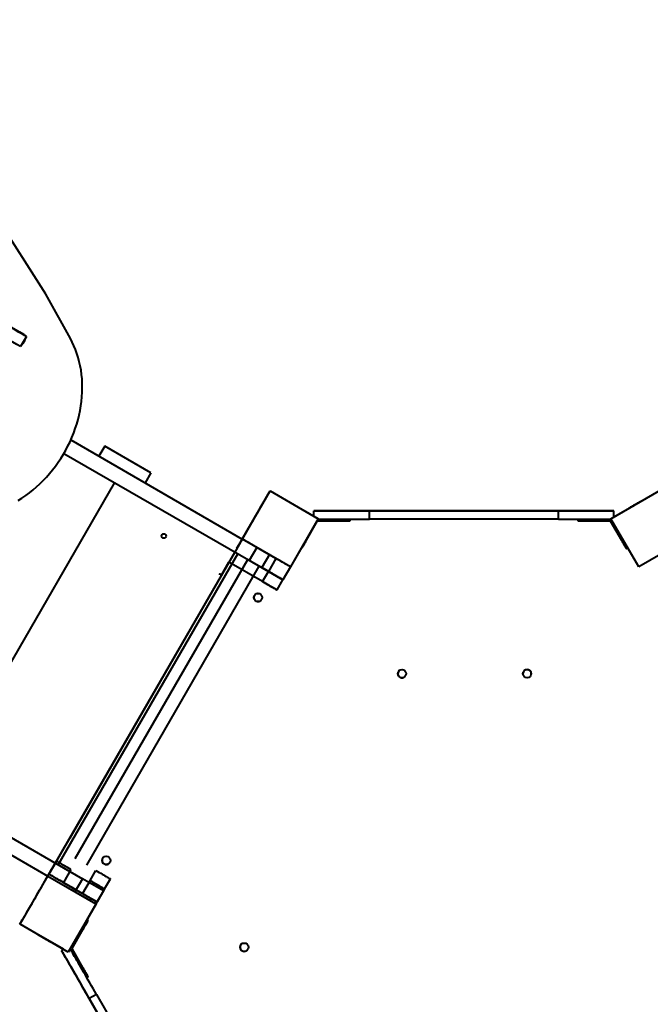
# Model space of a CAD drawing. Units: millimetres. Extents: x -465 to 32321, y 2691 to 33653.
# Drawn here: x 10694 to 11828, y 15966 to 17737 of the extents above; entities that cross this region are included whole.
import ezdxf

# ---------------------------------------------------------------- set-up
doc = ezdxf.new("R2010")
doc.units = ezdxf.units.MM
doc.layers.add('DIKOM', color=7, linetype='Continuous')
doc.styles.add('style1', font='arialbd.ttf', dxfattribs={"width": 0.8})
doc.dimstyles.new('1-50', dxfattribs={"dimtxt": 1700, "dimasz": 400, "dimexe": 100, "dimexo": 0, "dimgap": 400, "dimtad": 1, "dimtxsty": 'style1', "dimcen": 400, "dimclrd": 7, "dimclre": 7, "dimclrt": 7, "dimadec": 1, "dimazin": 2, "dimtfac": 1, "dimtmove": 0, "dimatfit": 2, "dimfxl": 0, "dimlwd": 25, "dimlwe": 18, "dimarcsym": 0})

# ---------------------------------------------------------------- blocks, each defined once
blk = doc.blocks.new('*D0')
at = {"layer": 'Defpoints', "color": 0, "linetype": 'Continuous', "transparency": 16777216}
for p in [(6894, 21308.1), (30467.7, 16452.1), (30467.7, 5196.2)]:
    blk.add_point(p, dxfattribs=at)
at = {"layer": 'DIKOM', "color": 7, "linetype": 'Continuous', "lineweight": 18, "transparency": 16777216}
for p, q in [((6894, 21308.1), (6894, 5096.2)), ((30467.7, 16452.1), (30467.7, 5096.2))]:
    blk.add_line(p, q, dxfattribs=at)
at = {"layer": 'DIKOM', "color": 7, "linetype": 'Continuous', "lineweight": 25, "transparency": 16777216}
blk.add_line((7294, 5196.2), (30067.7, 5196.2), dxfattribs=at)
at = {"layer": 'DIKOM', "color": 7, "linetype": 'Continuous', "transparency": 16777216}
for points in [[(7294, 5262.9), (7294, 5129.6), (6894, 5196.2)], [(30067.7, 5262.9), (30067.7, 5129.6), (30467.7, 5196.2)]]:
    blk.add_solid(points, dxfattribs=at)
at = {"layer": 'DIKOM', "color": 7, "linetype": 'Continuous', "lineweight": 40, "transparency": 16777216, "insert": (19894.1, 6464.2), "char_height": 1700, "attachment_point": 5, "style": 'style1'}
blk.add_mtext('23600', dxfattribs=at)
blk = doc.blocks.new('*D1')
at = {"layer": 'Defpoints', "color": 0, "linetype": 'Continuous', "transparency": 16777216}
for p in [(14310.5, 26746.6), (4336.5, 9693.1), (18223.5, 9693.1)]:
    blk.add_point(p, dxfattribs=at)
at = {"layer": 'DIKOM', "color": 7, "linetype": 'Continuous', "lineweight": 18, "transparency": 16777216}
for p, q in [((14310.5, 26746.6), (4236.5, 26746.6)), ((18223.5, 9693.1), (4236.5, 9693.1))]:
    blk.add_line(p, q, dxfattribs=at)
at = {"layer": 'DIKOM', "color": 7, "linetype": 'Continuous', "lineweight": 25, "transparency": 16777216}
blk.add_line((4336.5, 26346.6), (4336.5, 10093.1), dxfattribs=at)
at = {"layer": 'DIKOM', "color": 7, "linetype": 'Continuous', "transparency": 16777216}
for points in [[(4269.8, 26346.6), (4403.1, 26346.6), (4336.5, 26746.6)], [(4269.8, 10093.1), (4403.1, 10093.1), (4336.5, 9693.1)]]:
    blk.add_solid(points, dxfattribs=at)
at = {"layer": 'DIKOM', "color": 7, "linetype": 'Continuous', "lineweight": 40, "transparency": 16777216, "insert": (3068.5, 18480), "char_height": 1700, "attachment_point": 5, "rotation": 90, "style": 'style1'}
blk.add_mtext('17050', dxfattribs=at)
blk = doc.blocks.new('*D2')
at = {"layer": 'Defpoints', "color": 0, "transparency": 16777216}
for p in [(13777.3, 28259.4), (1918.8, 7730.1), (17696.5, 7730.1)]:
    blk.add_point(p, dxfattribs=at)
at = {"layer": 'DIKOM', "color": 7, "lineweight": 18, "transparency": 16777216}
for p, q in [((13777.3, 28259.4), (1818.8, 28259.4)), ((17696.5, 7730.1), (1818.8, 7730.1))]:
    blk.add_line(p, q, dxfattribs=at)
at = {"layer": 'DIKOM', "color": 7, "lineweight": 25, "transparency": 16777216}
blk.add_line((1918.8, 27859.4), (1918.8, 8130.1), dxfattribs=at)
at = {"layer": 'DIKOM', "color": 7, "transparency": 16777216}
for points in [[(1852.2, 27859.4), (1985.5, 27859.4), (1918.8, 28259.4)], [(1852.2, 8130.1), (1985.5, 8130.1), (1918.8, 7730.1)]]:
    blk.add_solid(points, dxfattribs=at)
at = {"layer": 'DIKOM', "color": 7, "lineweight": 200, "transparency": 16777216, "insert": (650.8, 18496.4), "char_height": 1700, "attachment_point": 5, "rotation": 90, "style": 'style1'}
blk.add_mtext('20500', dxfattribs=at)
blk = doc.blocks.new('*D3')
at = {"layer": 'Defpoints', "color": 0, "transparency": 16777216}
for p in [(4838.4, 21310.4), (32283.9, 11511.4), (32283.9, 2791)]:
    blk.add_point(p, dxfattribs=at)
at = {"layer": 'DIKOM', "color": 7, "lineweight": 18, "transparency": 16777216}
for p, q in [((4838.4, 21310.4), (4838.4, 2691)), ((32283.9, 11511.4), (32283.9, 2691))]:
    blk.add_line(p, q, dxfattribs=at)
at = {"layer": 'DIKOM', "color": 7, "lineweight": 25, "transparency": 16777216}
blk.add_line((5238.4, 2791), (31883.9, 2791), dxfattribs=at)
at = {"layer": 'DIKOM', "color": 7, "transparency": 16777216}
for points in [[(5238.4, 2857.7), (5238.4, 2724.4), (4838.4, 2791)], [(31883.9, 2857.7), (31883.9, 2724.4), (32283.9, 2791)]]:
    blk.add_solid(points, dxfattribs=at)
at = {"layer": 'DIKOM', "color": 7, "lineweight": 200, "transparency": 16777216, "insert": (20006.2, 4059), "char_height": 1700, "attachment_point": 5, "style": 'style1'}
blk.add_mtext('27500', dxfattribs=at)

msp = doc.modelspace()

# ---------------------------------------------------------------- linework, layer by layer
at = {"layer": 'DIKOM', "color": 7, "linetype": 'Continuous', "lineweight": 40}
for p, q in [((10740.883, 17243.086), (10620.284, 17430.984)), ((10498.121, 17287.438), (10701.18, 17170.188)), ((10784.874, 17163.327), (10740.883, 17243.086)), ((10701.18, 17170.188), (10693.689, 17174.512)), ((10705.783, 17166.722), (10695.283, 17148.536)), ((10702.84, 17159.992), (10699.64, 17154.449)), ((10702.133, 17160.4), (10702.84, 17159.992)), ((10699.64, 17154.449), (10698.933, 17154.858)), ((10785.724, 16980.735), (11094.276, 16802.592)), ((10846.703, 16969.777), (10836.203, 16951.591)), ((10929.841, 16921.777), (10846.703, 16969.777)), ((10773.408, 16956.668), (11129.473, 16751.094)), ((10929.841, 16921.777), (10919.341, 16903.591)), ((10864.27, 16904.209), (10541.27, 16344.757)), ((11094.276, 16802.592), (11144.276, 16889.194)), ((11094.276, 16802.592), (11144.276, 16889.194)), ((11094.468, 16802.475), (11144.468, 16889.078)), ((11138.923, 16880.022), (11144.192, 16889.148)), ((11144.276, 16889.194), (11144.192, 16889.148)), ((11144.276, 16889.194), (11230.878, 16839.194)), ((11144.276, 16889.194), (11230.878, 16839.194)), ((11144.468, 16889.078), (11231.071, 16839.078)), ((11757.645, 16839.148), (11844.248, 16889.148)), ((11763.062, 16842.37), (11844.25, 16889.244)), ((11223.061, 16853.436), (11223.062, 16853.457)), ((11223.061, 16843.708), (11223.061, 16853.436)), ((11663.061, 16853.432), (11323.061, 16853.432)), ((11323.061, 16838.432), (11323.061, 16853.432)), ((11323.062, 16853.461), (11663.062, 16853.461)), ((11343.061, 16853.439), (11343.062, 16853.454)), ((11343.062, 16853.439), (11343.062, 16853.454)), ((11443.061, 16853.439), (11443.062, 16853.454)), ((11543.061, 16853.439), (11543.062, 16853.454)), ((11543.062, 16853.439), (11543.062, 16853.454)), ((11643.061, 16853.439), (11643.062, 16853.454)), ((11663.061, 16838.432), (11663.061, 16853.432)), ((11763.062, 16853.457), (11763.061, 16853.436)), ((11763.061, 16842.284), (11763.061, 16853.436)), ((11763.062, 16842.305), (11763.062, 16853.457)), ((11230.878, 16839.194), (11180.878, 16752.592)), ((11230.878, 16839.194), (11180.878, 16752.592)), ((11231.071, 16839.078), (11181.071, 16752.475)), ((11209.659, 16800.565), (11229.793, 16835.438)), ((11229.793, 16835.438), (11270.061, 16835.438)), ((11270.061, 16838.433), (11270.061, 16835.438)), ((11288.061, 16835.438), (11288.061, 16838.432)), ((11288.062, 16835.455), (11288.062, 16838.432)), ((11663.061, 16838.432), (11323.061, 16838.432)), ((11698.061, 16838.432), (11698.061, 16835.438)), ((11716.061, 16835.438), (11716.061, 16838.433)), ((11716.061, 16835.438), (11756.329, 16835.438)), ((11756.329, 16835.438), (11776.463, 16800.565)), ((11757.645, 16839.148), (11757.645, 16839.155)), ((11807.645, 16752.546), (11757.645, 16839.148)), ((11094.242, 16802.58), (11080.753, 16779.215)), ((11094.261, 16802.592), (11080.761, 16779.211)), ((11094.215, 16802.532), (11094.207, 16802.537)), ((11094.237, 16802.57), (11094.222, 16802.562)), ((11094.242, 16802.58), (11094.261, 16802.592)), ((11094.276, 16802.592), (11094.269, 16802.588)), ((11180.878, 16752.592), (11094.276, 16802.592)), ((11180.878, 16752.592), (11094.276, 16802.592)), ((11181.071, 16752.475), (11094.468, 16802.475)), ((11120.243, 16787.593), (11106.743, 16764.21)), ((11154.881, 16767.594), (11120.243, 16787.593)), ((11209.659, 16800.565), (11208.847, 16801.034)), ((11779.057, 16802.062), (11776.463, 16800.565)), ((11894.248, 16802.546), (11807.645, 16752.546)), ((11080.776, 16779.209), (10757.776, 16219.757)), ((10762.972, 16216.757), (11085.972, 16776.209)), ((11142.973, 16774.476), (11129.473, 16751.094)), ((11199.847, 16785.446), (11200.659, 16784.977)), ((11785.463, 16784.977), (11788.057, 16786.474)), ((10793.64, 16227.911), (11104.129, 16765.693)), ((10814.312, 16215.976), (11124.8, 16753.758)), ((11056.75, 16737.626), (11070.25, 16761.009)), ((11130.869, 16726.006), (11070.249, 16761.006)), ((11104.129, 16765.693), (11167.35, 16729.192)), ((11141.381, 16744.212), (11106.743, 16764.21)), ((11154.881, 16767.594), (11141.381, 16744.212)), ((11180.861, 16752.594), (11167.361, 16729.211)), ((11180.878, 16752.592), (11167.378, 16729.209)), ((11180.878, 16752.592), (11180.851, 16752.577)), ((11056.747, 16737.624), (10783.748, 16264.777)), ((11056.75, 16737.626), (11056.747, 16737.624)), ((11167.378, 16729.209), (11129.473, 16751.094)), ((11130.881, 16726.025), (11141.381, 16744.212)), ((11156.861, 16711.025), (11167.361, 16729.211)), ((11118.815, 16703.963), (11118.815, 16703.963)), ((11156.861, 16711.025), (11156.85, 16711.007)), ((11378.061, 16566.989), (11378.061, 16566.989)), ((11614.317, 16560.267), (11614.317, 16560.267)), ((11385.291, 16553.847), (11385.291, 16553.847)), ((10450.408, 16397.216), (10806.473, 16191.641)), ((10435.707, 16374.526), (10744.276, 16196.374)), ((10770.26, 16241.41), (10783.75, 16264.776)), ((10759.753, 16223.226), (10746.253, 16199.843)), ((10845.815, 16231.113), (10845.815, 16231.113)), ((10785.734, 16208.227), (10772.234, 16184.844)), ((10820.381, 16188.223), (10830.881, 16206.41)), ((10853.046, 16217.971), (10853.046, 16217.971)), ((10694.276, 16109.772), (10744.276, 16196.374)), ((10694.276, 16109.772), (10744.276, 16196.374)), ((10694.468, 16109.655), (10744.468, 16196.257)), ((10744.276, 16196.374), (10744.222, 16196.344)), ((10744.243, 16196.356), (10746.252, 16199.836)), ((10744.244, 16196.357), (10744.243, 16196.356)), ((10744.244, 16196.357), (10746.252, 16199.834)), ((10744.246, 16196.358), (10744.244, 16196.357)), ((10744.246, 16196.358), (10746.252, 16199.831)), ((10744.247, 16196.358), (10744.246, 16196.358)), ((10744.247, 16196.358), (10746.251, 16199.83)), ((10744.276, 16196.374), (10830.878, 16146.374)), ((10744.276, 16196.374), (10830.878, 16146.374)), ((10744.468, 16196.257), (10831.071, 16146.257)), ((10746.25, 16199.821), (10746.253, 16199.843)), ((10806.473, 16191.641), (10792.973, 16168.259)), ((10844.378, 16169.757), (10806.473, 16191.641)), ((10820.383, 16188.222), (10806.883, 16164.839)), ((10820.381, 16188.223), (10820.383, 16188.222)), ((10846.361, 16173.223), (10856.861, 16191.409)), ((10772.23, 16184.82), (10806.869, 16164.822)), ((10772.234, 16184.844), (10806.883, 16164.839)), ((10844.378, 16169.757), (10830.878, 16146.374)), ((10846.361, 16173.223), (10832.861, 16149.84)), ((10846.361, 16173.223), (10846.35, 16173.205)), ((10830.878, 16146.374), (10780.878, 16059.772)), ((10830.878, 16146.374), (10780.878, 16059.772)), ((10831.071, 16146.257), (10781.071, 16059.655)), ((10832.861, 16149.84), (10832.85, 16149.823)), ((10694.192, 16109.725), (10699.484, 16118.891)), ((10696.809, 16116.717), (10696.791, 16116.709)), ((10816.981, 16116.314), (10814.388, 16117.811)), ((10694.276, 16109.772), (10694.192, 16109.725)), ((10772.283, 16064.64), (10694.192, 16109.725)), ((10780.878, 16059.772), (10694.276, 16109.772)), ((10780.878, 16059.772), (10694.276, 16109.772)), ((10781.071, 16059.655), (10694.468, 16109.655)), ((10787.848, 16065.852), (10807.982, 16100.726)), ((10805.388, 16102.223), (10807.982, 16100.726)), ((10772.339, 16064.673), (10768.876, 16062.673)), ((10768.876, 16062.673), (10768.894, 16062.683)), ((10772.358, 16064.683), (10768.894, 16062.683)), ((10807.982, 16030.979), (10787.848, 16065.852)), ((11094.061, 16075.087), (11094.061, 16075.087)), ((11101.291, 16061.945), (11101.291, 16061.945)), ((10780.878, 16059.772), (10780.873, 16059.768)), ((10807.982, 16030.979), (10805.388, 16029.482)), ((10814.388, 16013.894), (10816.981, 16015.391)), ((10988.872, 15681.62), (10818.872, 15976.069)), ((10831.888, 15983.583), (10818.898, 15976.083)), ((10818.898, 15976.083), (10988.898, 15681.634)), ((10831.888, 15983.583), (11001.888, 15689.134))]:
    msp.add_line(p, q, dxfattribs=at)
at = {"layer": 'DIKOM', "color": 7, "linetype": 'Continuous', "lineweight": 40, "flags": 128}
for points in [[(10705.783, 17166.722), (10698.868, 17170.715), (10691.696, 17174.857), (10684.273, 17179.143), (10676.606, 17183.571), (10668.699, 17188.137), (10660.56, 17192.837), (10652.194, 17197.667), (10643.609, 17202.625), (10634.811, 17207.705), (10625.808, 17212.903), (10616.607, 17218.217), (10607.214, 17223.64), (10597.638, 17229.169), (10587.886, 17234.8), (10577.965, 17240.529), (10567.885, 17246.349), (10557.652, 17252.257), (10547.276, 17258.249), (10536.763, 17264.319), (10526.124, 17270.462), (10515.365, 17276.674), (10504.496, 17282.949), (10493.526, 17289.283)], [(10695.283, 17148.536), (10688.368, 17152.529), (10681.196, 17156.67), (10673.773, 17160.957), (10666.106, 17165.384), (10658.199, 17169.95), (10650.06, 17174.65), (10641.694, 17179.481), (10633.109, 17184.438), (10624.311, 17189.518), (10615.308, 17194.717), (10606.107, 17200.03), (10596.714, 17205.454), (10587.138, 17210.983), (10577.386, 17216.614), (10567.465, 17222.342), (10557.385, 17228.163), (10547.152, 17234.071), (10536.776, 17240.062), (10526.263, 17246.132), (10515.624, 17252.275), (10504.865, 17258.487), (10493.996, 17264.762), (10483.026, 17271.096)], [(10690.943, 16871.976), (10697.829, 16876.276), (10704.594, 16880.863), (10711.228, 16885.729), (10717.718, 16890.866), (10724.053, 16896.264), (10730.222, 16901.915), (10736.215, 16907.808), (10742.021, 16913.932), (10747.63, 16920.279), (10753.032, 16926.836), (10758.218, 16933.591), (10763.178, 16940.534), (10767.904, 16947.652), (10772.389, 16954.933), (10776.623, 16962.364), (10780.6, 16969.932), (10784.313, 16977.624), (10787.755, 16985.426), (10790.921, 16993.326), (10793.804, 17001.309), (10796.4, 17009.361), (10798.704, 17017.468), (10800.713, 17025.617), (10802.422, 17033.793), (10803.829, 17041.981), (10804.931, 17050.168), (10805.727, 17058.34), (10806.215, 17066.481), (10806.394, 17074.579), (10806.264, 17082.618), (10805.824, 17090.585), (10805.077, 17098.466), (10804.023, 17106.247), (10802.664, 17113.915), (10801.002, 17121.456), (10799.041, 17128.858), (10796.783, 17136.106), (10794.233, 17143.19), (10791.394, 17150.096), (10788.273, 17156.812), (10784.874, 17163.327)], [(11108.852, 16827.903), (11111.245, 16832.048), (11113.613, 16836.149), (11115.942, 16840.182), (11118.218, 16844.125), (11120.43, 16847.956), (11122.563, 16851.652), (11124.608, 16855.193), (11126.551, 16858.559), (11128.382, 16861.731), (11130.091, 16864.69), (11131.667, 16867.421), (11133.103, 16869.907), (11134.389, 16872.136), (11135.519, 16874.093), (11136.486, 16875.768), (11137.285, 16877.152), (11137.911, 16878.236), (11138.36, 16879.015), (11138.631, 16879.484), (11138.721, 16879.641)], [(11812.639, 16870.934), (11812.479, 16870.842), (11812.005, 16870.568), (11811.229, 16870.12), (11810.173, 16869.51), (11808.865, 16868.755), (11807.342, 16867.875), (11805.644, 16866.895), (11803.817, 16865.84), (11801.913, 16864.741), (11799.982, 16863.626), (11798.077, 16862.526), (11796.251, 16861.472), (11794.553, 16860.491), (11793.029, 16859.612), (11791.721, 16858.857), (11790.665, 16858.247), (11789.889, 16857.799), (11789.415, 16857.526), (11789.256, 16857.434), (11789.415, 16857.526), (11789.889, 16857.8), (11790.665, 16858.248), (11791.721, 16858.857), (11793.029, 16859.613), (11794.553, 16860.492), (11796.251, 16861.473), (11798.077, 16862.527), (11799.982, 16863.627), (11801.913, 16864.742), (11803.817, 16865.841), (11805.644, 16866.896), (11807.342, 16867.876), (11808.866, 16868.756), (11810.173, 16869.511), (11811.229, 16870.12), (11812.005, 16870.568), (11812.479, 16870.842), (11812.639, 16870.934)], [(11805.278, 16866.742), (11805.118, 16866.649), (11804.648, 16866.378), (11803.904, 16865.948), (11802.94, 16865.392), (11801.829, 16864.75), (11800.653, 16864.071), (11799.498, 16863.405), (11798.451, 16862.8), (11797.589, 16862.303), (11796.977, 16861.949), (11796.659, 16861.765), (11796.659, 16861.765), (11796.977, 16861.949), (11797.589, 16862.303), (11798.451, 16862.8), (11799.498, 16863.405), (11800.653, 16864.072), (11801.829, 16864.751), (11802.941, 16865.392), (11803.904, 16865.949), (11804.648, 16866.378), (11805.118, 16866.649), (11805.278, 16866.742)], [(11223.061, 16853.436), (11223.244, 16853.436), (11223.79, 16853.436), (11224.699, 16853.436), (11225.967, 16853.435), (11227.589, 16853.435), (11229.56, 16853.435), (11231.871, 16853.435), (11234.516, 16853.434), (11237.483, 16853.434), (11240.763, 16853.434), (11244.343, 16853.434), (11248.21, 16853.434), (11252.351, 16853.433), (11256.749, 16853.433), (11261.389, 16853.433), (11266.255, 16853.433), (11271.327, 16853.433), (11276.589, 16853.433), (11282.02, 16853.433), (11287.601, 16853.432), (11293.311, 16853.432), (11299.13, 16853.432), (11305.036, 16853.432), (11311.008, 16853.432), (11317.023, 16853.432), (11323.061, 16853.432)], [(11323.062, 16853.461), (11317.024, 16853.461), (11311.008, 16853.461), (11305.036, 16853.461), (11299.13, 16853.461), (11293.312, 16853.461), (11287.601, 16853.461), (11282.021, 16853.461), (11276.59, 16853.461), (11271.328, 16853.461), (11266.255, 16853.461), (11261.39, 16853.46), (11256.75, 16853.46), (11252.351, 16853.46), (11248.211, 16853.46), (11244.343, 16853.46), (11240.763, 16853.46), (11237.484, 16853.459), (11234.516, 16853.459), (11231.872, 16853.459), (11229.56, 16853.459), (11227.59, 16853.458), (11225.968, 16853.458), (11224.7, 16853.458), (11223.791, 16853.458), (11223.244, 16853.457), (11223.062, 16853.457)], [(11264.061, 16853.438), (11264.239, 16853.438), (11264.756, 16853.438), (11265.567, 16853.438), (11266.6, 16853.438), (11267.762, 16853.438), (11268.951, 16853.438), (11270.061, 16853.438), (11270.994, 16853.438), (11271.665, 16853.438), (11272.017, 16853.438), (11272.017, 16853.438), (11271.665, 16853.438), (11270.994, 16853.439), (11270.061, 16853.439), (11268.951, 16853.439), (11267.762, 16853.439), (11266.6, 16853.439), (11265.567, 16853.439), (11264.756, 16853.439), (11264.239, 16853.438), (11264.061, 16853.438)], [(11264.062, 16853.455), (11264.239, 16853.455), (11264.757, 16853.455), (11265.568, 16853.455), (11266.6, 16853.455), (11267.763, 16853.455), (11268.952, 16853.455), (11270.062, 16853.455), (11270.994, 16853.455), (11271.666, 16853.455), (11272.017, 16853.455), (11272.017, 16853.455), (11271.666, 16853.455), (11270.994, 16853.455), (11270.062, 16853.455), (11268.952, 16853.455), (11267.763, 16853.455), (11266.6, 16853.455), (11265.568, 16853.455), (11264.757, 16853.455), (11264.239, 16853.455), (11264.062, 16853.455)], [(11343.061, 16853.439), (11343.242, 16853.439), (11343.781, 16853.439), (11344.675, 16853.439), (11345.918, 16853.439), (11347.5, 16853.439), (11349.411, 16853.438), (11351.636, 16853.438), (11354.16, 16853.438), (11356.964, 16853.438), (11360.028, 16853.438), (11363.33, 16853.438), (11366.846, 16853.438), (11370.551, 16853.438), (11374.419, 16853.438), (11378.42, 16853.437), (11382.527, 16853.437), (11386.71, 16853.437), (11390.939, 16853.437), (11395.183, 16853.437), (11399.412, 16853.437), (11403.595, 16853.437), (11407.702, 16853.437), (11411.704, 16853.438), (11415.572, 16853.438), (11419.277, 16853.438), (11422.793, 16853.438), (11426.095, 16853.438), (11429.159, 16853.438), (11431.963, 16853.438), (11434.487, 16853.438), (11436.712, 16853.438), (11438.623, 16853.439), (11440.205, 16853.439), (11441.448, 16853.439), (11442.342, 16853.439), (11442.881, 16853.439), (11443.061, 16853.439)], [(11443.062, 16853.454), (11442.882, 16853.454), (11442.342, 16853.454), (11441.448, 16853.455), (11440.206, 16853.455), (11438.623, 16853.455), (11436.712, 16853.455), (11434.487, 16853.455), (11431.964, 16853.455), (11429.16, 16853.455), (11426.095, 16853.456), (11422.793, 16853.456), (11419.277, 16853.456), (11415.572, 16853.456), (11411.705, 16853.456), (11407.703, 16853.456), (11403.596, 16853.456), (11399.413, 16853.456), (11395.184, 16853.456), (11390.94, 16853.456), (11386.711, 16853.456), (11382.528, 16853.456), (11378.421, 16853.456), (11374.419, 16853.456), (11370.552, 16853.456), (11366.846, 16853.456), (11363.33, 16853.456), (11360.028, 16853.456), (11356.964, 16853.455), (11354.16, 16853.455), (11351.636, 16853.455), (11349.411, 16853.455), (11347.5, 16853.455), (11345.918, 16853.455), (11344.675, 16853.455), (11343.781, 16853.454), (11343.242, 16853.454), (11343.062, 16853.454)], [(11543.061, 16853.439), (11543.242, 16853.439), (11543.781, 16853.439), (11544.675, 16853.439), (11545.918, 16853.439), (11547.5, 16853.439), (11549.411, 16853.438), (11551.636, 16853.438), (11554.16, 16853.438), (11556.964, 16853.438), (11560.028, 16853.438), (11563.33, 16853.438), (11566.846, 16853.438), (11570.551, 16853.438), (11574.419, 16853.438), (11578.42, 16853.437), (11582.527, 16853.437), (11586.71, 16853.437), (11590.939, 16853.437), (11595.183, 16853.437), (11599.412, 16853.437), (11603.595, 16853.437), (11607.702, 16853.437), (11611.704, 16853.438), (11615.572, 16853.438), (11619.277, 16853.438), (11622.793, 16853.438), (11626.095, 16853.438), (11629.159, 16853.438), (11631.963, 16853.438), (11634.487, 16853.438), (11636.712, 16853.438), (11638.623, 16853.439), (11640.205, 16853.439), (11641.448, 16853.439), (11642.342, 16853.439), (11642.881, 16853.439), (11643.061, 16853.439)], [(11643.062, 16853.454), (11642.882, 16853.454), (11642.343, 16853.454), (11641.448, 16853.455), (11640.206, 16853.455), (11638.623, 16853.455), (11636.712, 16853.455), (11634.487, 16853.455), (11631.964, 16853.455), (11629.16, 16853.455), (11626.095, 16853.456), (11622.793, 16853.456), (11619.277, 16853.456), (11615.572, 16853.456), (11611.705, 16853.456), (11607.703, 16853.456), (11603.596, 16853.456), (11599.413, 16853.456), (11595.184, 16853.456), (11590.94, 16853.456), (11586.711, 16853.456), (11582.528, 16853.456), (11578.421, 16853.456), (11574.419, 16853.456), (11570.552, 16853.456), (11566.846, 16853.456), (11563.33, 16853.456), (11560.028, 16853.456), (11556.964, 16853.455), (11554.16, 16853.455), (11551.636, 16853.455), (11549.411, 16853.455), (11547.5, 16853.455), (11545.918, 16853.455), (11544.675, 16853.455), (11543.781, 16853.454), (11543.242, 16853.454), (11543.062, 16853.454)], [(11663.061, 16853.432), (11669.099, 16853.432), (11675.115, 16853.432), (11681.087, 16853.432), (11686.993, 16853.432), (11692.812, 16853.432), (11698.522, 16853.432), (11704.103, 16853.433), (11709.534, 16853.433), (11714.795, 16853.433), (11719.868, 16853.433), (11724.733, 16853.433), (11729.374, 16853.433), (11733.772, 16853.433), (11737.912, 16853.434), (11741.78, 16853.434), (11745.36, 16853.434), (11748.639, 16853.434), (11751.607, 16853.434), (11754.251, 16853.435), (11756.563, 16853.435), (11758.533, 16853.435), (11760.155, 16853.435), (11761.423, 16853.436), (11762.332, 16853.436), (11762.879, 16853.436), (11763.061, 16853.436)], [(11763.062, 16853.457), (11762.879, 16853.457), (11762.333, 16853.458), (11761.424, 16853.458), (11760.156, 16853.458), (11758.534, 16853.458), (11756.563, 16853.459), (11754.252, 16853.459), (11751.607, 16853.459), (11748.64, 16853.459), (11745.36, 16853.46), (11741.78, 16853.46), (11737.913, 16853.46), (11733.772, 16853.46), (11729.374, 16853.46), (11724.734, 16853.46), (11719.868, 16853.461), (11714.796, 16853.461), (11709.534, 16853.461), (11704.103, 16853.461), (11698.522, 16853.461), (11692.812, 16853.461), (11686.993, 16853.461), (11681.087, 16853.461), (11675.116, 16853.461), (11669.1, 16853.461), (11663.062, 16853.461)], [(11714.061, 16853.438), (11714.239, 16853.438), (11714.756, 16853.438), (11715.567, 16853.438), (11716.6, 16853.438), (11717.762, 16853.438), (11718.951, 16853.438), (11720.061, 16853.438), (11720.994, 16853.438), (11721.665, 16853.438), (11722.017, 16853.438), (11722.017, 16853.438), (11721.665, 16853.438), (11720.994, 16853.439), (11720.061, 16853.439), (11718.951, 16853.439), (11717.762, 16853.439), (11716.6, 16853.439), (11715.567, 16853.439), (11714.756, 16853.439), (11714.239, 16853.438), (11714.061, 16853.438)], [(11714.062, 16853.455), (11714.239, 16853.455), (11714.757, 16853.455), (11715.568, 16853.455), (11716.6, 16853.455), (11717.763, 16853.455), (11718.952, 16853.455), (11720.062, 16853.455), (11720.994, 16853.455), (11721.666, 16853.455), (11722.017, 16853.455), (11722.017, 16853.455), (11721.666, 16853.455), (11720.994, 16853.455), (11720.062, 16853.455), (11718.952, 16853.455), (11717.763, 16853.455), (11716.6, 16853.455), (11715.568, 16853.455), (11714.757, 16853.455), (11714.239, 16853.455), (11714.062, 16853.455)], [(11084.667, 16786.012), (11087.447, 16790.827), (11090.318, 16795.8), (11093.27, 16800.913), (11096.291, 16806.147), (11099.372, 16811.482), (11102.5, 16816.9), (11105.664, 16822.38), (11108.852, 16827.903)], [(11230.42, 16838.435), (11231.871, 16838.435), (11234.516, 16838.434), (11237.483, 16838.434), (11240.763, 16838.434), (11244.343, 16838.434), (11248.21, 16838.434), (11252.351, 16838.433), (11256.749, 16838.433), (11261.389, 16838.433), (11266.255, 16838.433), (11271.327, 16838.433), (11276.589, 16838.433), (11282.02, 16838.433), (11287.601, 16838.432), (11293.311, 16838.432), (11299.13, 16838.432), (11305.036, 16838.432), (11311.008, 16838.432), (11317.023, 16838.432), (11323.061, 16838.432)], [(11270.061, 16835.438), (11272.623, 16835.438), (11275.133, 16835.438), (11277.539, 16835.438), (11279.793, 16835.438), (11281.849, 16835.438), (11283.665, 16835.438), (11285.204, 16835.438), (11286.435, 16835.438), (11287.332, 16835.438), (11287.878, 16835.438), (11288.061, 16835.438)], [(11663.061, 16838.432), (11669.099, 16838.432), (11675.115, 16838.432), (11681.087, 16838.432), (11686.993, 16838.432), (11692.812, 16838.432), (11698.522, 16838.432), (11704.103, 16838.433), (11709.534, 16838.433), (11714.795, 16838.433), (11719.868, 16838.433), (11724.733, 16838.433), (11729.374, 16838.433), (11733.772, 16838.433), (11737.912, 16838.434), (11741.78, 16838.434), (11745.36, 16838.434), (11748.639, 16838.434), (11751.607, 16838.434), (11754.251, 16838.435), (11756.563, 16838.435), (11758.073, 16838.435)], [(11698.061, 16835.438), (11698.245, 16835.438), (11698.791, 16835.438), (11699.688, 16835.438), (11700.919, 16835.438), (11702.458, 16835.438), (11704.274, 16835.438), (11706.33, 16835.438), (11708.584, 16835.438), (11710.99, 16835.438), (11713.5, 16835.438), (11716.061, 16835.438)], [(11120.243, 16787.593), (11117.334, 16789.272), (11114.462, 16790.931), (11111.662, 16792.547), (11108.97, 16794.101), (11106.42, 16795.573), (11104.044, 16796.945), (11101.871, 16798.199), (11099.93, 16799.32), (11098.244, 16800.293), (11096.834, 16801.107), (11095.719, 16801.751), (11094.913, 16802.216), (11094.424, 16802.498), (11094.261, 16802.592)], [(11200.659, 16784.977), (11200.751, 16785.135), (11201.024, 16785.608), (11201.473, 16786.385), (11202.088, 16787.451), (11202.858, 16788.784), (11203.766, 16790.357), (11204.794, 16792.137), (11205.921, 16794.089), (11207.124, 16796.173), (11208.379, 16798.346), (11209.659, 16800.565)], [(11776.463, 16800.565), (11777.744, 16798.346), (11778.999, 16796.173), (11780.202, 16794.089), (11781.329, 16792.137), (11782.357, 16790.357), (11783.265, 16788.784), (11784.035, 16787.451), (11784.65, 16786.385), (11785.099, 16785.608), (11785.372, 16785.135), (11785.463, 16784.977)], [(11180.861, 16752.594), (11180.698, 16752.688), (11180.21, 16752.97), (11179.403, 16753.436), (11178.288, 16754.08), (11176.879, 16754.893), (11175.193, 16755.867), (11173.252, 16756.988), (11171.08, 16758.242), (11168.704, 16759.614), (11166.154, 16761.086), (11163.462, 16762.64), (11160.662, 16764.257), (11157.79, 16765.915), (11154.881, 16767.594)], [(11056.747, 16737.624), (11056.664, 16737.672), (11056.417, 16737.814), (11056.017, 16738.045), (11055.478, 16738.356), (11054.822, 16738.735), (11054.074, 16739.167), (11053.261, 16739.636), (11052.417, 16740.124)], [(11110.095, 16738.004), (11110.249, 16737.915), (11110.697, 16737.657), (11111.4, 16737.251), (11112.294, 16736.735), (11113.301, 16736.154), (11114.33, 16735.559), (11115.292, 16735.004), (11116.099, 16734.538), (11116.681, 16734.202), (11116.985, 16734.026), (11116.985, 16734.026), (11116.681, 16734.202), (11116.099, 16734.538), (11115.292, 16735.004), (11114.33, 16735.559), (11113.301, 16736.153), (11112.294, 16736.735), (11111.4, 16737.251), (11110.697, 16737.656), (11110.249, 16737.915), (11110.095, 16738.004)], [(11110.096, 16738.022), (11110.249, 16737.933), (11110.697, 16737.674), (11111.4, 16737.269), (11112.294, 16736.752), (11113.301, 16736.171), (11114.33, 16735.577), (11115.292, 16735.022), (11116.099, 16734.556), (11116.681, 16734.22), (11116.985, 16734.044), (11116.985, 16734.044), (11116.681, 16734.22), (11116.099, 16734.555), (11115.292, 16735.021), (11114.33, 16735.576), (11113.301, 16736.171), (11112.294, 16736.752), (11111.4, 16737.269), (11110.697, 16737.674), (11110.249, 16737.933), (11110.096, 16738.022)], [(11141.381, 16744.212), (11144.29, 16742.532), (11147.162, 16740.874), (11149.962, 16739.258), (11152.654, 16737.703), (11155.204, 16736.231), (11157.58, 16734.859), (11159.752, 16733.605), (11161.693, 16732.484), (11163.379, 16731.511), (11164.788, 16730.697), (11165.903, 16730.053), (11166.71, 16729.587), (11167.198, 16729.305), (11167.361, 16729.211)], [(11167.361, 16729.211), (11167.198, 16729.305), (11166.71, 16729.587), (11165.903, 16730.053), (11164.788, 16730.697), (11163.379, 16731.511), (11161.693, 16732.484), (11159.752, 16733.605), (11157.58, 16734.859), (11155.204, 16736.231), (11152.654, 16737.703), (11149.962, 16739.257), (11147.162, 16740.874), (11144.29, 16742.532), (11141.381, 16744.212)], [(11156.85, 16711.007), (11156.687, 16711.101), (11156.199, 16711.383), (11155.392, 16711.849), (11154.277, 16712.492), (11152.868, 16713.306), (11151.182, 16714.279), (11149.24, 16715.4), (11147.068, 16716.654), (11144.692, 16718.026), (11142.142, 16719.498), (11139.45, 16721.052), (11136.65, 16722.668), (11133.778, 16724.327), (11130.869, 16726.006)], [(11130.881, 16726.025), (11133.79, 16724.346), (11136.662, 16722.687), (11139.462, 16721.071), (11142.154, 16719.517), (11144.703, 16718.045), (11147.08, 16716.673), (11149.252, 16715.418), (11151.193, 16714.298), (11152.879, 16713.324), (11154.288, 16712.51), (11155.403, 16711.867), (11156.21, 16711.401), (11156.698, 16711.119), (11156.861, 16711.025)], [(11123.854, 16690.028), (11125.404, 16690.506), (11126.046, 16690.821)], [(10753.777, 16212.894), (10757.15, 16218.736), (10759.732, 16223.208)], [(10785.734, 16208.227), (10782.825, 16209.907), (10779.952, 16211.565), (10777.153, 16213.181), (10774.461, 16214.735), (10771.911, 16216.207), (10769.535, 16217.579), (10767.362, 16218.833), (10765.421, 16219.954), (10763.735, 16220.927), (10762.326, 16221.741), (10761.211, 16222.385), (10760.404, 16222.85), (10759.916, 16223.132), (10759.753, 16223.226)], [(10729.59, 16171.002), (10732.779, 16176.525), (10735.943, 16182.006), (10739.071, 16187.423), (10742.152, 16192.759), (10745.174, 16197.993), (10748.126, 16203.106), (10750.997, 16208.079), (10753.777, 16212.894)], [(10830.881, 16206.41), (10833.79, 16204.73), (10836.662, 16203.072), (10839.462, 16201.456), (10842.154, 16199.902), (10844.703, 16198.429), (10847.08, 16197.058), (10849.252, 16195.803), (10851.193, 16194.682), (10852.879, 16193.709), (10854.288, 16192.895), (10855.403, 16192.251), (10856.21, 16191.786), (10856.698, 16191.504), (10856.861, 16191.409)], [(10746.25, 16199.821), (10746.414, 16199.727), (10746.902, 16199.445), (10747.708, 16198.979), (10748.823, 16198.335), (10750.232, 16197.522), (10751.918, 16196.548), (10753.86, 16195.427), (10756.032, 16194.173), (10758.408, 16192.801), (10760.958, 16191.329), (10763.65, 16189.775), (10766.449, 16188.158), (10769.322, 16186.5), (10772.23, 16184.82)], [(10772.234, 16184.844), (10769.325, 16186.524), (10766.452, 16188.182), (10763.653, 16189.799), (10760.961, 16191.353), (10758.411, 16192.825), (10756.035, 16194.197), (10753.862, 16195.451), (10751.921, 16196.571), (10750.235, 16197.545), (10748.826, 16198.358), (10747.711, 16199.002), (10746.904, 16199.467), (10746.416, 16199.749), (10746.253, 16199.843)], [(10820.381, 16188.223), (10823.29, 16186.544), (10826.162, 16184.886), (10828.962, 16183.269), (10831.654, 16181.715), (10834.204, 16180.243), (10836.58, 16178.871), (10838.752, 16177.617), (10840.693, 16176.496), (10842.379, 16175.522), (10843.788, 16174.709), (10844.903, 16174.065), (10845.71, 16173.599), (10846.198, 16173.317), (10846.361, 16173.223)], [(10846.361, 16173.223), (10846.157, 16173.341), (10845.635, 16173.642), (10844.802, 16174.123), (10843.667, 16174.779), (10842.245, 16175.599), (10840.554, 16176.576), (10838.614, 16177.696), (10836.449, 16178.946), (10834.086, 16180.311), (10831.554, 16181.773), (10828.884, 16183.314), (10826.109, 16184.916), (10823.264, 16186.559), (10820.383, 16188.222)], [(10699.717, 16119.263), (10699.808, 16119.42), (10700.079, 16119.889), (10700.529, 16120.668), (10701.155, 16121.753), (10701.954, 16123.136), (10702.921, 16124.812), (10704.052, 16126.769), (10705.338, 16128.997), (10706.774, 16131.484), (10708.351, 16134.215), (10710.06, 16137.174), (10711.891, 16140.346), (10713.834, 16143.712), (10715.879, 16147.253), (10718.013, 16150.95), (10720.224, 16154.78), (10722.501, 16158.723), (10724.83, 16162.756), (10727.197, 16166.857), (10729.59, 16171.002)], [(10789.551, 16174.824), (10790.572, 16174.235), (10791.502, 16173.698), (10792.259, 16173.261), (10792.776, 16172.963), (10793.005, 16172.83), (10792.928, 16172.875), (10792.551, 16173.093), (10791.907, 16173.464), (10791.054, 16173.957), (10790.067, 16174.527), (10789.035, 16175.123), (10788.048, 16175.692), (10787.195, 16176.185), (10786.551, 16176.557), (10786.174, 16176.774), (10786.097, 16176.819), (10786.326, 16176.686), (10786.843, 16176.388), (10787.6, 16175.951), (10788.53, 16175.414), (10789.551, 16174.824)], [(10789.554, 16174.831), (10790.575, 16174.242), (10791.505, 16173.705), (10792.262, 16173.268), (10792.779, 16172.97), (10793.008, 16172.837), (10792.931, 16172.882), (10792.554, 16173.1), (10791.91, 16173.471), (10791.057, 16173.964), (10790.07, 16174.534), (10789.038, 16175.13), (10788.051, 16175.699), (10787.198, 16176.192), (10786.554, 16176.564), (10786.177, 16176.781), (10786.1, 16176.826), (10786.329, 16176.693), (10786.846, 16176.395), (10787.603, 16175.958), (10788.533, 16175.421), (10789.554, 16174.831)], [(10789.557, 16174.838), (10790.578, 16174.249), (10791.509, 16173.712), (10792.265, 16173.275), (10792.782, 16172.977), (10793.012, 16172.844), (10792.934, 16172.889), (10792.557, 16173.107), (10791.913, 16173.478), (10791.06, 16173.971), (10790.073, 16174.541), (10789.041, 16175.137), (10788.054, 16175.707), (10787.201, 16176.199), (10786.557, 16176.571), (10786.18, 16176.789), (10786.103, 16176.833), (10786.332, 16176.7), (10786.849, 16176.402), (10787.606, 16175.965), (10788.536, 16175.428), (10789.557, 16174.838)], [(10806.869, 16164.822), (10809.778, 16163.142), (10812.65, 16161.484), (10815.45, 16159.868), (10818.142, 16158.314), (10820.692, 16156.841), (10823.068, 16155.47), (10825.24, 16154.215), (10827.182, 16153.095), (10828.868, 16152.121), (10830.277, 16151.308), (10831.392, 16150.664), (10832.199, 16150.199), (10832.687, 16149.917), (10832.85, 16149.823)], [(10832.861, 16149.84), (10832.657, 16149.958), (10832.135, 16150.259), (10831.302, 16150.741), (10830.167, 16151.396), (10828.746, 16152.217), (10827.054, 16153.193), (10825.114, 16154.314), (10822.949, 16155.564), (10820.586, 16156.928), (10818.054, 16158.39), (10815.384, 16159.931), (10812.609, 16161.533), (10809.764, 16163.176), (10806.883, 16164.839)], [(10807.982, 16100.726), (10809.262, 16102.944), (10810.517, 16105.117), (10811.72, 16107.201), (10812.847, 16109.153), (10813.875, 16110.934), (10814.783, 16112.506), (10815.553, 16113.839), (10816.168, 16114.905), (10816.617, 16115.682), (10816.889, 16116.155), (10816.981, 16116.314)], [(10725.855, 16091.505), (10726.014, 16091.412), (10726.489, 16091.139), (10727.264, 16090.691), (10728.32, 16090.081), (10729.628, 16089.326), (10731.152, 16088.447), (10732.85, 16087.466), (10734.677, 16086.412), (10736.581, 16085.312), (10738.512, 16084.197), (10740.417, 16083.098), (10742.243, 16082.043), (10743.941, 16081.063), (10745.465, 16080.183), (10746.773, 16079.428), (10747.829, 16078.818), (10748.604, 16078.37), (10749.078, 16078.097), (10749.238, 16078.005), (10749.078, 16078.097), (10748.604, 16078.37), (10747.828, 16078.818), (10746.772, 16079.428), (10745.464, 16080.183), (10743.94, 16081.062), (10742.242, 16082.043), (10740.416, 16083.097), (10738.511, 16084.197), (10736.58, 16085.312), (10734.676, 16086.411), (10732.849, 16087.466), (10731.151, 16088.446), (10729.628, 16089.326), (10728.32, 16090.081), (10727.264, 16090.691), (10726.488, 16091.139), (10726.014, 16091.412), (10725.855, 16091.505)], [(10733.165, 16087.226), (10733.326, 16087.134), (10733.796, 16086.863), (10734.54, 16086.433), (10735.503, 16085.877), (10736.614, 16085.235), (10737.791, 16084.556), (10738.945, 16083.889), (10739.992, 16083.285), (10740.854, 16082.787), (10741.467, 16082.433), (10741.785, 16082.25), (10741.785, 16082.25), (10741.467, 16082.433), (10740.854, 16082.787), (10739.992, 16083.285), (10738.945, 16083.889), (10737.791, 16084.556), (10736.614, 16085.235), (10735.503, 16085.877), (10734.539, 16086.433), (10733.795, 16086.862), (10733.326, 16087.134), (10733.165, 16087.226)], [(10768.876, 16062.673), (10768.967, 16062.515), (10769.24, 16062.042), (10769.694, 16061.254), (10770.328, 16060.156), (10771.139, 16058.751), (10772.124, 16057.045), (10773.28, 16055.043), (10774.602, 16052.752), (10776.085, 16050.182), (10777.725, 16047.342), (10779.515, 16044.242), (10781.448, 16040.892), (10783.518, 16037.306), (10785.717, 16033.497), (10788.037, 16029.478), (10790.47, 16025.265), (10793.006, 16020.872), (10795.637, 16016.315), (10798.352, 16011.612), (10801.142, 16006.778), (10803.997, 16001.833), (10806.907, 15996.794), (10809.86, 15991.679), (10812.846, 15986.507), (10815.854, 15981.298), (10818.872, 15976.069)], [(10818.898, 15976.083), (10815.879, 15981.312), (10812.871, 15986.521), (10809.885, 15991.693), (10806.932, 15996.808), (10804.023, 16001.847), (10801.167, 16006.792), (10798.377, 16011.625), (10795.661, 16016.329), (10793.031, 16020.885), (10790.494, 16025.278), (10788.061, 16029.492), (10785.741, 16033.51), (10783.542, 16037.319), (10781.471, 16040.905), (10779.537, 16044.254), (10777.747, 16047.354), (10776.107, 16050.195), (10774.623, 16052.764), (10773.301, 16055.054), (10772.145, 16057.056), (10771.159, 16058.763), (10770.348, 16060.167), (10769.714, 16061.265), (10769.259, 16062.052), (10768.986, 16062.525), (10768.894, 16062.683)], [(10831.888, 15983.583), (10828.869, 15988.812), (10825.861, 15994.021), (10822.875, 15999.193), (10819.922, 16004.308), (10817.013, 16009.347), (10814.158, 16014.292), (10811.367, 16019.125), (10808.652, 16023.829), (10806.021, 16028.385), (10803.484, 16032.778), (10801.052, 16036.992), (10798.731, 16041.01), (10796.532, 16044.819), (10794.462, 16048.405), (10792.528, 16051.754), (10790.738, 16054.854), (10789.097, 16057.695), (10787.614, 16060.264), (10786.291, 16062.554), (10785.135, 16064.556), (10784.378, 16065.868)], [(10793.378, 16020.239), (10793.289, 16020.393), (10793.03, 16020.841), (10792.625, 16021.543), (10792.109, 16022.438), (10791.527, 16023.444), (10790.933, 16024.474), (10790.378, 16025.435), (10789.912, 16026.242), (10789.576, 16026.824), (10789.4, 16027.128), (10789.4, 16027.128), (10789.576, 16026.824), (10789.912, 16026.242), (10790.378, 16025.435), (10790.933, 16024.474), (10791.527, 16023.444), (10792.108, 16022.437), (10792.625, 16021.543), (10793.03, 16020.841), (10793.289, 16020.393), (10793.378, 16020.239)], [(10793.392, 16020.247), (10793.304, 16020.401), (10793.045, 16020.849), (10792.64, 16021.551), (10792.123, 16022.446), (10791.542, 16023.452), (10790.948, 16024.482), (10790.393, 16025.443), (10789.926, 16026.251), (10789.591, 16026.832), (10789.415, 16027.136), (10789.415, 16027.136), (10789.59, 16026.832), (10789.926, 16026.25), (10790.392, 16025.443), (10790.947, 16024.482), (10791.542, 16023.452), (10792.123, 16022.445), (10792.639, 16021.551), (10793.045, 16020.849), (10793.304, 16020.401), (10793.392, 16020.247)], [(10816.981, 16015.391), (10816.889, 16015.549), (10816.617, 16016.022), (10816.168, 16016.799), (10815.553, 16017.865), (10814.783, 16019.198), (10813.875, 16020.771), (10812.847, 16022.552), (10811.72, 16024.504), (10810.517, 16026.588), (10809.262, 16028.761), (10807.982, 16030.979)]]:
    msp.add_lwpolyline(points, dxfattribs=at)
at = {"layer": 'DIKOM', "color": 7, "linetype": 'Continuous', "lineweight": 40}
for centre, radius in [((10953.023, 16807.934), 4), ((11122.431, 16697.392), 7.5), ((11122.46, 16697.408), 7.5), ((11381.676, 16560.418), 7.5), ((11606.819, 16560.422), 7.5), ((10849.431, 16224.542), 7.5), ((11097.676, 16068.516), 7.5)]:
    msp.add_circle(centre, radius, dxfattribs=at)
for centre, radius, start, end in [((10690.859, 17169.684), 5.596, 31.068043, 59.623114), ((10698.35, 17165.36), 5.596, 31.032604, 59.622295), ((10694.718, 17164.727), 9.402, 329.759966, 354.063474), ((10691.478, 17159.116), 9.402, 305.936228, 330.239976), ((11122.431, 16697.392), 7.5, 118.81881, 280.942818), ((11381.676, 16560.418), 7.5, 118.81881, 298.81881), ((11606.819, 16560.422), 7.5, 358.81881, 178.81881), ((10849.431, 16224.542), 7.5, 118.81881, 298.81881), ((10694.521, 16122.263), 6, 292.420546, 330), ((11097.676, 16068.516), 7.5, 118.81881, 298.81881)]:
    msp.add_arc(centre, radius, start, end, dxfattribs=at)
for points, knots in [([(11139.449, 16881.698), (11139.448, 16881.69), (11139.426, 16881.45), (11139.311, 16881.028), (11139.133, 16880.487), (11138.977, 16880.124), (11138.885, 16879.946), (11138.859, 16879.896)], [0, 0, 0, 0, 0.01216724, 0.38007214, 0.68283425, 0.91053667, 1, 1, 1, 1]), ([(10699.533, 16118.966), (10699.492, 16118.904), (10699.369, 16118.72), (10699.106, 16118.382), (10698.676, 16117.913), (10697.986, 16117.328), (10697.321, 16116.934), (10696.875, 16116.744), (10696.809, 16116.717)], [0, 0, 0, 0, 0.06264833, 0.18538806, 0.35837158, 0.59422782, 0.94051141, 1, 1, 1, 1])]:
    msp.add_open_spline(points, degree=3, knots=knots, dxfattribs=at)

# ---------------------------------------------------------------- dimensions: what is measured, and where the dimension line sits
at = {"layer": 'DIKOM', "color": 3, "lineweight": 200}
dim = msp.add_linear_dim(base=(1918.818, 7730.057), p1=(13777.297, 28259.351), p2=(17696.49, 7730.057), angle=90, text='20500', dimstyle='1-50', dxfattribs=at)
dim.commit()
dim.dimension.update_dxf_attribs({"geometry": '*D2', "text_midpoint": (1918.818, 18496.43), "dimtype": 160})
at = {"layer": 'DIKOM', "color": 7, "linetype": 'Continuous', "lineweight": 40}
dim = msp.add_linear_dim(base=(4336.471, 9693.085), p1=(14310.479, 26746.648), p2=(18223.49, 9693.085), angle=90, text='17050', dimstyle='1-50', dxfattribs=at)
dim.commit()
dim.dimension.update_dxf_attribs({"geometry": '*D1', "text_midpoint": (4336.471, 18479.952), "dimtype": 160})
at = {"layer": 'DIKOM', "color": 3, "lineweight": 200}
dim = msp.add_linear_dim(base=(32283.936, 2791.049), p1=(4838.416, 21310.388), p2=(32283.936, 11511.403), text='27500', dimstyle='1-50', dxfattribs=at)
dim.commit()
dim.dimension.update_dxf_attribs({"geometry": '*D3', "text_midpoint": (20006.215, 2791.049), "dimtype": 160})
at = {"layer": 'DIKOM', "color": 7, "linetype": 'Continuous', "lineweight": 40}
dim = msp.add_linear_dim(base=(30467.669, 5196.241), p1=(6893.954, 21308.123), p2=(30467.669, 16452.106), text='23600', dimstyle='1-50', dxfattribs=at)
dim.commit()
dim.dimension.update_dxf_attribs({"geometry": '*D0', "text_midpoint": (19894.075, 5196.241), "dimtype": 160})

doc.saveas('drawing.dxf')
